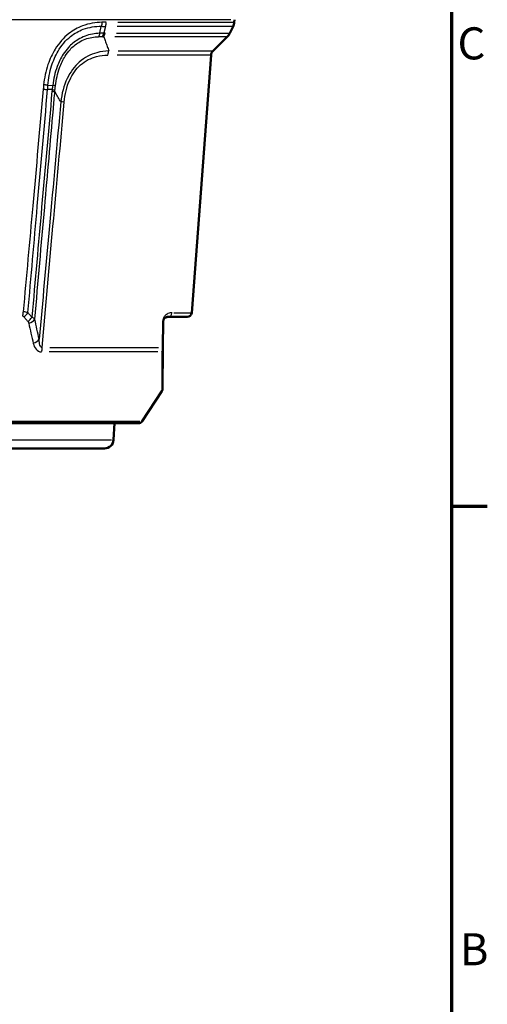
# Model space of a CAD drawing. Units: millimetres. Extents: x -10 to 430, y -10 to 604.
# Drawn here: x 363 to 414, y 144 to 251 of the extents above; entities that cross this region are included whole.
import ezdxf

# ---------------------------------------------------------------- set-up
doc = ezdxf.new("R2010")
doc.units = ezdxf.units.MM
for name, color, linetype, lineweight in [('Rahmen (ISO)', 7, 'Continuous', 70), ('Sichtbar (ISO)', 7, 'Continuous', 50), ('Skizziergeometrie (ISO)', 7, 'Continuous', 25)]:
    doc.layers.add(name, color=color, linetype=linetype, lineweight=lineweight)
doc.layers.add('Sichtbar schmal (ISO)', color=8, linetype='Continuous', lineweight=25, true_color=0x808080)
doc.styles.add('Arial 3_5', font='arial.ttf')

# ---------------------------------------------------------------- blocks, each defined once
blk = doc.blocks.new('Ränder Standardrahmen')
at = {"layer": 'Rahmen (ISO)'}
blk.add_line((410, 198), (413.9, 198), dxfattribs=at)
at = {"layer": 'Rahmen (ISO)', "flags": 128}
blk.add_lwpolyline([(10, 10), (10, 584), (410, 584), (410, 10), (10, 10)], dxfattribs=at)
at = {"layer": 'Skizziergeometrie (ISO)', "char_height": 3.5, "attachment_point": 7, "style": 'Arial 3_5'}
for s, insert in [('C', (410.64, 245.69)), ('B', (410.89, 146.75))]:
    blk.add_mtext(s, dxfattribs=dict(at, insert=insert))

msp = doc.modelspace()

# ---------------------------------------------------------------- linework, layer by layer
at = {"layer": 'Sichtbar (ISO)'}
for p, q in [((386.25, 250.85), (386.27, 251.12)), ((385.77, 249.66), (386.13, 250.39)), ((383.93, 247.71), (385.48, 249.26)), ((381.6, 219.11), (383.72, 247.24)), ((381.1, 218.65), (378.99, 218.65)), ((378.46, 215.35), (378.49, 218.16)), ((378.42, 210.83), (378.46, 215.12)), ((378.46, 215.12), (378.46, 215.35)), ((376.18, 207.27), (378.34, 210.56)), ((375.76, 207.04), (335.69, 207.04)), ((373.06, 205.24), (373.15, 207.04)), ((339.39, 204.29), (372.06, 204.29))]:
    msp.add_line(p, q, dxfattribs=at)
for centre, radius, start, end in [((385, 250.94), 1.25, 333.9526, 355.7026), ((384.42, 250.32), 1.5, 315, 333.9526), ((384.46, 247.18), 0.75, 135, 175.7026), ((381.1, 219.15), 0.5, 270, 355.7026), ((377.92, 210.84), 0.5, 326.7026, 359.5), ((375.76, 207.54), 0.5, 270, 326.7026), ((372.06, 205.29), 1, 270, 357)]:
    msp.add_arc(centre, radius, start, end, dxfattribs=at)
msp.add_open_spline([(378.49, 218.16), (378.49, 218.17), (378.49, 218.18), (378.49, 218.22), (378.5, 218.24), (378.51, 218.29), (378.52, 218.32), (378.54, 218.37), (378.55, 218.39), (378.57, 218.43), (378.59, 218.46), (378.63, 218.5), (378.65, 218.53), (378.71, 218.57), (378.74, 218.59), (378.81, 218.62), (378.85, 218.63), (378.92, 218.65), (378.96, 218.65), (378.99, 218.65)], degree=3, knots=[0, 0, 0, 0, 0.0085046, 0.0085046, 0.022112, 0.022112, 0.0402565, 0.0402565, 0.0565148, 0.0565148, 0.0812016, 0.0812016, 0.1132945, 0.1132945, 0.1550152, 0.1550152, 0.2092522, 0.2092522, 0.2581065, 0.2581065, 0.2581065, 0.2581065], dxfattribs=at)
at = {"layer": 'Sichtbar schmal (ISO)'}
for p, q in [((385.89, 251.12), (325.56, 251.12)), ((373.52, 250.85), (386.21, 250.85)), ((371.55, 249.68), (371.72, 250.36)), ((372.18, 250.36), (372, 249.69)), ((373.38, 249.66), (385.73, 249.66)), ((386.09, 250.39), (373.44, 250.39)), ((385.45, 249.26), (373.21, 249.26)), ((373.58, 247.71), (383.9, 247.71)), ((383.69, 247.24), (373.45, 247.24)), ((366.33, 243.48), (365.88, 243.5)), ((365.92, 243.97), (366.38, 243.95)), ((379.65, 219.11), (381.6, 219.11)), ((366.09, 215.32), (377.97, 215.32)), ((377.9, 214.84), (366.03, 214.84)), ((335.52, 207.27), (375.93, 207.27)), ((338.61, 205.24), (372.84, 205.24))]:
    msp.add_line(p, q, dxfattribs=at)
for centre, major_axis, ratio, start_param, end_param in [((371.58, 250.94), (0, -1.25), 0.541522, 1.157148, 1.477969), ((371.26, 250.32), (-0.06, 1.5), 0.526886, 3.929847, 4.219881), ((371.42, 250.32), (0, -1.5), 0.546773, 0.801937, 1.099644), ((371.58, 250.94), (0, -1.25), 0.541522, 1.11734, 1.138168), ((372.86, 247.18), (0, -0.75), 0.59634, 3.962511, 4.601865), ((364.97, 243.62), (1.25, -0.11), 0.049243, 5.067695, 5.479329), ((365.28, 243.44), (-1.49, 0.13), 0.047358, 2.379467, 2.721563), ((365.29, 243.62), (1.49, -0.17), 0.025041, 5.521688, 5.857319), ((367.99, 242.07), (0.747, -0.069), 0.038826, 2.058244, 2.704805), ((362.92, 219.28), (0, 1), 0.265142, 4.156547, 4.612078), ((363.03, 219.23), (0.776, 0.631), 0.576418, 4.572609, 5.168239), ((363.45, 218.72), (0.762, 0.648), 0.583057, 4.572111, 5.156697), ((363.54, 218.51), (0.979, 0.206), 0.592543, 4.886528, 5.731056), ((378.99, 219.15), (0, -0.5), 0.916628, 0.07479, 1.421003), ((377.99, 218.16), (0.5, -0.004), 0.140524, 5.808926, 6.258224), ((364.01, 216.32), (0.977, 0.214), 0.601995, 4.90942, 5.727643), ((364.89, 215.39), (0, 1), 0.372444, 4.156547, 4.612078), ((377.96, 215.12), (0.5, -0.004), 0.817102, 5.593456, 6.246884), ((377.96, 215.36), (0.5, -0.004), 0.143992, 5.821774, 6.258901)]:
    msp.add_ellipse(centre, major_axis=major_axis, ratio=ratio, start_param=start_param, end_param=end_param, dxfattribs=at)
for points, knots in [([(371.79, 250.84), (371.79, 250.84), (371.79, 250.84), (371.79, 250.84), (371.09, 250.83), (370.37, 250.71), (369.14, 250.24), (368.63, 249.96), (367.88, 249.37), (367.61, 249.11), (367.36, 248.83), (367.11, 248.54), (366.88, 248.23), (366.35, 247.38), (366.09, 246.81), (365.65, 245.5), (365.5, 244.76), (365.42, 244), (365.42, 244), (365.42, 244), (365.42, 244)], [-0.00006, -0.00006, -0.00006, -0.00006, 0, 0, 0, 0.235836, 0.235836, 0.415308, 0.415308, 0.527479, 0.527479, 0.527479, 0.643107, 0.643107, 0.828111, 0.828111, 1.055167, 1.055167, 1.055167, 1.055203, 1.055203, 1.055203, 1.055203]), ([(371.79, 250.84), (371.79, 250.8), (371.78, 250.77), (371.78, 250.69), (371.77, 250.65), (371.77, 250.58), (371.76, 250.54), (371.75, 250.47), (371.74, 250.43), (371.73, 250.4)], [0, 0, 0, 0, 0.25, 0.25, 0.5, 0.5, 0.75, 0.75, 1, 1, 1, 1]), ([(372.26, 250.85), (372.18, 250.85), (372.1, 250.85), (371.94, 250.85), (371.87, 250.84), (371.79, 250.84)], [0, 0, 0, 0, 0.02659013, 0.02659013, 0.05313021, 0.05313021, 0.05313021, 0.05313021]), ([(365.89, 243.97), (365.89, 243.97), (365.89, 243.97), (365.89, 243.97), (365.95, 244.69), (366.08, 245.4), (366.47, 246.64), (366.7, 247.18), (367.17, 248), (367.38, 248.29), (367.61, 248.56), (367.84, 248.83), (368.09, 249.07), (368.78, 249.62), (369.26, 249.89), (370.4, 250.31), (371.07, 250.41), (371.73, 250.4), (371.73, 250.4), (371.73, 250.4), (371.73, 250.4)], [-1.055239, -1.055239, -1.055239, -1.055239, -1.055167, -1.055167, -1.055167, -0.828111, -0.828111, -0.643107, -0.643107, -0.527479, -0.527479, -0.527479, -0.415308, -0.415308, -0.235836, -0.235836, 0, 0, 0, 0.000107, 0.000107, 0.000107, 0.000107]), ([(371.54, 249.64), (371.27, 249.63), (371.01, 249.6), (370.2, 249.44), (369.67, 249.25), (368.79, 248.72), (368.44, 248.43), (368.12, 248.09), (367.92, 247.86), (367.73, 247.61), (367.29, 246.92), (367.07, 246.47), (366.65, 245.34), (366.49, 244.65), (366.41, 243.95)], [-0.9305044, -0.9305044, -0.9305044, -0.9305044, -0.8339984, -0.8339984, -0.6393397, -0.6393397, -0.4880783, -0.4880783, -0.4880783, -0.3867374, -0.3867374, -0.2245919, -0.2245919, -0.0000001, -0.0000001, -0.0000001, -0.0000001]), ([(371.54, 249.64), (371.53, 249.6), (371.53, 249.57), (371.51, 249.5), (371.5, 249.47), (371.48, 249.41), (371.47, 249.38), (371.45, 249.32), (371.44, 249.29), (371.43, 249.26)], [0, 0, 0, 0, 0.25, 0.25, 0.5, 0.5, 0.75, 0.75, 1, 1, 1, 1]), ([(371.99, 249.66), (371.92, 249.65), (371.84, 249.65), (371.69, 249.64), (371.61, 249.64), (371.54, 249.64)], [-0.05605534, -0.05605534, -0.05605534, -0.05605534, -0.02802767, -0.02802767, 0, 0, 0, 0]), ([(371.73, 250.4), (371.81, 250.4), (371.88, 250.39), (372.04, 250.39), (372.11, 250.39), (372.19, 250.39)], [-0.05317721, -0.05317721, -0.05317721, -0.05317721, -0.02659013, -0.02659013, 0, 0, 0, 0]), ([(372.15, 249.66), (372.13, 249.66), (372.1, 249.66), (372.05, 249.66), (372.02, 249.66), (371.99, 249.66)], [-0.01796534, -0.01796534, -0.01796534, -0.01796534, -0.00898267, -0.00898267, 0, 0, 0, 0]), ([(366.71, 243.91), (366.79, 244.58), (366.94, 245.24), (367.32, 246.32), (367.53, 246.75), (367.93, 247.39), (368.1, 247.63), (368.3, 247.84), (368.58, 248.16), (368.9, 248.43), (369.7, 248.92), (370.2, 249.1), (370.94, 249.23), (371.18, 249.26), (371.43, 249.26)], [0.0000448, 0.0000448, 0.0000448, 0.0000448, 0.2245919, 0.2245919, 0.3867374, 0.3867374, 0.4880783, 0.4880783, 0.4880783, 0.6393397, 0.6393397, 0.8339984, 0.8339984, 0.9304416, 0.9304416, 0.9304416, 0.9304416]), ([(371.43, 249.26), (371.5, 249.27), (371.57, 249.27), (371.72, 249.27), (371.79, 249.27), (371.86, 249.27)], [0.0000628, 0.0000628, 0.0000628, 0.0000628, 0.02802767, 0.02802767, 0.05605534, 0.05605534, 0.05605534, 0.05605534]), ([(371.86, 249.27), (371.88, 249.26), (371.9, 249.26), (371.95, 249.26), (371.97, 249.26), (372, 249.26)], [0, 0, 0, 0, 0.00898267, 0.00898267, 0.01796534, 0.01796534, 0.01796534, 0.01796534]), ([(372, 249.26), (372.04, 249.12), (372.09, 248.98), (372.14, 248.84), (372.2, 248.67), (372.26, 248.5), (372.38, 248.16), (372.44, 248), (372.5, 247.83), (372.52, 247.79), (372.53, 247.75), (372.55, 247.71)], [-0.2833857, -0.2833857, -0.2833857, -0.2833857, -0.2013845, -0.2013845, -0.2013845, -0.1006923, -0.1006923, 0, 0, 0, 0.0253961, 0.0253961, 0.0253961, 0.0253961]), ([(372.55, 247.71), (372.12, 247.69), (371.68, 247.64), (370.56, 247.33), (369.89, 246.99), (368.77, 246.01), (368.32, 245.38), (367.61, 243.9), (367.39, 243.02), (367.3, 242.15)], [-0.8433061, -0.8433061, -0.8433061, -0.8433061, -0.6912128, -0.6912128, -0.4625945, -0.4625945, -0.2493971, -0.2493971, 0, 0, 0, 0]), ([(367.67, 242.13), (367.74, 242.96), (367.93, 243.78), (368.56, 245.17), (368.96, 245.74), (369.98, 246.65), (370.6, 246.94), (371.62, 247.2), (372.02, 247.24), (372.42, 247.24)], [0, 0, 0, 0, 0.2493971, 0.2493971, 0.4625945, 0.4625945, 0.6912128, 0.6912128, 0.8433061, 0.8433061, 0.8433061, 0.8433061]), ([(365.38, 243.53), (364.99, 239.28), (364.61, 235.03), (363.88, 226.92), (363.53, 223.07), (363.19, 219.21)], [0, 0, 0, 0, 1.280869, 1.280869, 2.4443, 2.4443, 2.4443, 2.4443]), ([(363.71, 219.13), (364.05, 223.01), (364.39, 226.88), (365.1, 235), (365.48, 239.25), (365.85, 243.5)], [-2.448776, -2.448776, -2.448776, -2.448776, -1.280869, -1.280869, 0, 0, 0, 0]), ([(366.33, 243.3), (365.95, 239.08), (365.58, 234.86), (364.84, 226.64), (364.49, 222.63), (364.13, 218.63)], [-2.543237, -2.543237, -2.543237, -2.543237, -1.271618, -1.271618, -0.063787, -0.063787, -0.063787, -0.063787]), ([(365.42, 244), (365.41, 243.92), (365.41, 243.85), (365.39, 243.69), (365.38, 243.61), (365.38, 243.53)], [0.00003581, 0.00003581, 0.00003581, 0.00003581, 0.02403503, 0.02403503, 0.04807005, 0.04807005, 0.04807005, 0.04807005]), ([(365.89, 243.97), (365.86, 243.97), (365.83, 243.97), (365.75, 243.98), (365.71, 243.98), (365.64, 243.99), (365.59, 243.99), (365.51, 244), (365.47, 244), (365.42, 244)], [0, 0, 0, 0, 0.25, 0.25, 0.5, 0.5, 0.75, 0.75, 1, 1, 1, 1]), ([(365.85, 243.5), (365.86, 243.58), (365.87, 243.66), (365.88, 243.81), (365.89, 243.89), (365.89, 243.97)], [-0.04807005, -0.04807005, -0.04807005, -0.04807005, -0.02403503, -0.02403503, 0, 0, 0, 0]), ([(366.35, 243.48), (366.35, 243.45), (366.34, 243.42), (366.34, 243.36), (366.33, 243.33), (366.33, 243.3)], [-0.01813801, -0.01813801, -0.01813801, -0.01813801, -0.009069, -0.009069, 0, 0, 0, 0]), ([(366.41, 243.95), (366.4, 243.87), (366.39, 243.79), (366.37, 243.64), (366.36, 243.56), (366.35, 243.48)], [-0.05094889, -0.05094889, -0.05094889, -0.05094889, -0.02547445, -0.02547445, 0, 0, 0, 0]), ([(366.71, 243.91), (366.69, 243.91), (366.67, 243.92), (366.63, 243.92), (366.6, 243.92), (366.55, 243.93), (366.52, 243.93), (366.47, 243.94), (366.44, 243.94), (366.41, 243.95)], [0, 0, 0, 0, 0.25, 0.25, 0.5, 0.5, 0.75, 0.75, 1, 1, 1, 1]), ([(366.65, 243.29), (366.65, 243.32), (366.65, 243.35), (366.66, 243.4), (366.66, 243.43), (366.66, 243.46)], [0, 0, 0, 0, 0.009069, 0.009069, 0.01813801, 0.01813801, 0.01813801, 0.01813801]), ([(367.3, 242.15), (367.28, 242.18), (367.26, 242.22), (367.14, 242.42), (367.04, 242.59), (366.94, 242.76), (366.84, 242.94), (366.75, 243.11), (366.65, 243.29)], [0.0785517, 0.0785517, 0.0785517, 0.0785517, 0.1006923, 0.1006923, 0.2013845, 0.2013845, 0.2013845, 0.3039445, 0.3039445, 0.3039445, 0.3039445]), ([(366.66, 243.46), (366.67, 243.53), (366.67, 243.61), (366.69, 243.76), (366.7, 243.84), (366.71, 243.91)], [0, 0, 0, 0, 0.02547445, 0.02547445, 0.05090405, 0.05090405, 0.05090405, 0.05090405]), ([(367.3, 242.15), (366.88, 237.63), (366.47, 233.11), (365.68, 224.47), (365.3, 220.34), (364.93, 216.22)], [0, 0, 0, 0, 1.36224, 1.36224, 2.605768, 2.605768, 2.605768, 2.605768]), ([(365.26, 215.32), (365.65, 219.74), (366.04, 224.16), (366.85, 233.09), (367.26, 237.61), (367.67, 242.13)], [-2.694466, -2.694466, -2.694466, -2.694466, -1.36224, -1.36224, 0, 0, 0, 0]), ([(364.46, 218.41), (364.82, 222.49), (365.17, 226.56), (365.85, 234.22), (366.16, 237.79), (366.48, 241.37)], [0.042278, 0.042278, 0.042278, 0.042278, 1.271618, 1.271618, 2.350224, 2.350224, 2.350224, 2.350224]), ([(363.15, 218.73), (363.16, 218.73), (363.17, 218.73), (363.2, 218.72), (363.21, 218.72), (363.24, 218.7), (363.24, 218.69), (363.25, 218.68)], [0, 0, 0, 0, 0.00367799, 0.00367799, 0.00956279, 0.00956279, 0.01335426, 0.01335426, 0.01335426, 0.01335426]), ([(363.71, 219.13), (363.68, 219.14), (363.64, 219.15), (363.53, 219.17), (363.45, 219.19), (363.31, 219.2), (363.25, 219.2), (363.19, 219.21)], [-0.01335426, -0.01335426, -0.01335426, -0.01335426, -0.00956279, -0.00956279, -0.00367799, -0.00367799, 0, 0, 0, 0]), ([(363.25, 218.68), (363.32, 218.6), (363.4, 218.51), (363.54, 218.34), (363.61, 218.26), (363.69, 218.18)], [0, 0, 0, 0, 0.04051909, 0.04051909, 0.08103818, 0.08103818, 0.08103818, 0.08103818]), ([(364.13, 218.63), (364.06, 218.71), (363.99, 218.79), (363.85, 218.96), (363.78, 219.05), (363.71, 219.13)], [-0.08103818, -0.08103818, -0.08103818, -0.08103818, -0.04051909, -0.04051909, 0, 0, 0, 0]), ([(364.46, 218.41), (364.43, 218.45), (364.38, 218.49), (364.27, 218.56), (364.21, 218.6), (364.13, 218.63)], [-0.02970031, -0.02970031, -0.02970031, -0.02970031, -0.01376797, -0.01376797, 0, 0, 0, 0]), ([(364.93, 216.22), (364.85, 216.58), (364.77, 216.95), (364.61, 217.68), (364.54, 218.04), (364.46, 218.41)], [-0.279058, -0.279058, -0.279058, -0.279058, -0.139529, -0.139529, 0, 0, 0, 0]), ([(378.49, 218.46), (378.48, 218.43), (378.46, 218.38), (378.44, 218.3), (378.44, 218.25), (378.43, 218.18), (378.43, 218.15), (378.43, 218.12)], [-0.03602056, -0.03602056, -0.03602056, -0.03602056, -0.022112, -0.022112, -0.00850462, -0.00850462, 0, 0, 0, 0]), ([(378.59, 218.65), (378.58, 218.64), (378.57, 218.63), (378.54, 218.58), (378.52, 218.54), (378.5, 218.49), (378.5, 218.48), (378.49, 218.46)], [-0.06165075, -0.06165075, -0.06165075, -0.06165075, -0.05651477, -0.05651477, -0.04025649, -0.04025649, -0.03602056, -0.03602056, -0.03602056, -0.03602056]), ([(379.45, 219.11), (379.38, 219.11), (379.31, 219.11), (379.16, 219.08), (379.08, 219.05), (378.94, 218.99), (378.88, 218.95), (378.77, 218.86), (378.72, 218.82), (378.64, 218.73), (378.61, 218.69), (378.59, 218.65)], [-0.2581065, -0.2581065, -0.2581065, -0.2581065, -0.2092522, -0.2092522, -0.1550152, -0.1550152, -0.1132945, -0.1132945, -0.0812016, -0.0812016, -0.0616508, -0.0616508, -0.0616508, -0.0616508]), ([(363.69, 218.18), (363.71, 218.15), (363.73, 218.12), (363.77, 218.04), (363.78, 218), (363.79, 217.96)], [0, 0, 0, 0, 0.01376797, 0.01376797, 0.02970031, 0.02970031, 0.02970031, 0.02970031]), ([(363.79, 217.96), (363.87, 217.59), (363.95, 217.23), (364.12, 216.5), (364.2, 216.13), (364.29, 215.77)], [0, 0, 0, 0, 0.139529, 0.139529, 0.279058, 0.279058, 0.279058, 0.279058]), ([(365.26, 215.32), (365.15, 215.31), (365.07, 215.42), (364.96, 215.75), (364.94, 215.98), (364.93, 216.22)], [-0.1698517, -0.1698517, -0.1698517, -0.1698517, -0.0912551, -0.0912551, 0, 0, 0, 0]), ([(364.29, 215.77), (364.34, 215.53), (364.43, 215.3), (364.74, 214.96), (364.95, 214.84), (365.2, 214.84)], [0, 0, 0, 0, 0.0912551, 0.0912551, 0.1698517, 0.1698517, 0.1698517, 0.1698517]), ([(378.41, 215.32), (378.41, 215.29), (378.4, 215.26), (378.4, 215.18), (378.39, 215.13), (378.38, 215.04), (378.37, 214.99), (378.35, 214.91), (378.34, 214.87), (378.33, 214.84)], [0.54843219, 0.54843219, 0.54843219, 0.54843219, 0.55319747, 0.55319747, 0.56082191, 0.56082191, 0.5708721, 0.5708721, 0.57848283, 0.57848283, 0.57848283, 0.57848283]), ([(378.33, 214.84), (378.33, 213.94), (378.34, 213.11), (378.34, 211.47), (378.34, 210.8), (378.34, 210.58), (378.34, 210.56), (378.34, 210.56)], [-2.485669, -2.485669, -2.485669, -2.485669, -2.014308, -2.014308, -1.366578, -1.366578, -1.24285, -1.24285, -1.24285, -1.24285])]:
    msp.add_open_spline(points, degree=3, knots=knots, dxfattribs=at)
for points in [[(366.48, 241.37), (366.54, 242.01), (366.59, 242.65), (366.65, 243.29)], [(378.43, 218.12), (378.42, 217.19), (378.41, 216.25), (378.41, 215.32)]]:
    msp.add_open_spline(points, degree=3, dxfattribs=at)

# ---------------------------------------------------------------- block references
msp.add_blockref('Ränder Standardrahmen', (0, 0))

doc.saveas('drawing.dxf')
